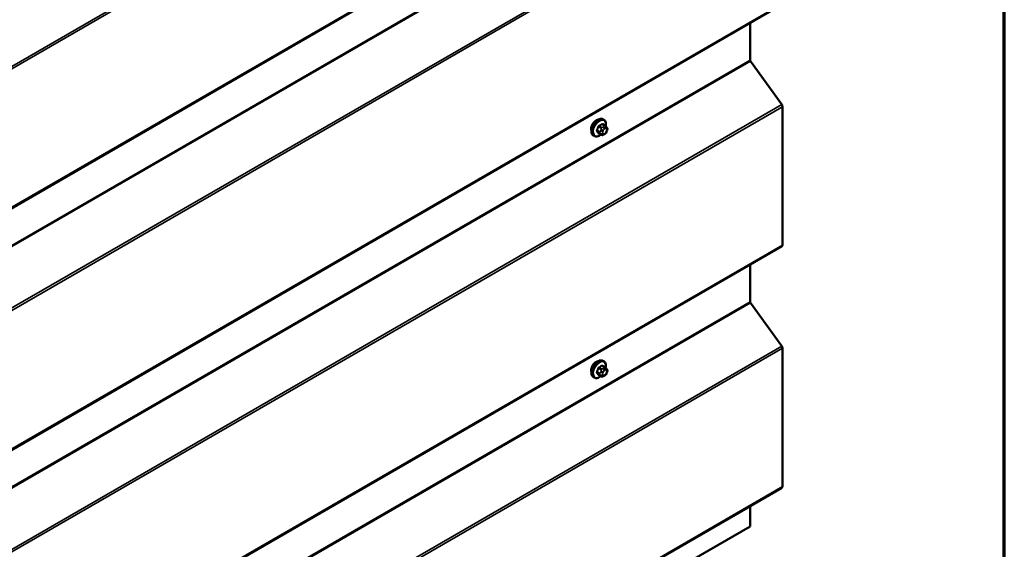
# Model space of a CAD drawing. Units: inches. Extents: x 0.6 to 33.4, y 0.5 to 21.4.
# Drawn here: x 30.8 to 33.4, y 10.9 to 12.3 of the extents above; entities that cross this region are included whole.
import ezdxf

# ---------------------------------------------------------------- set-up
doc = ezdxf.new("R2010")
doc.units = ezdxf.units.IN
doc.header["$LTSCALE"] = 2
doc.header["$MEASUREMENT"] = 0
for name, color, linetype, lineweight in [('Border (ANSI)', 7, 'Continuous', 70), ('Visible (ANSI)', 7, 'Continuous', 50), ('Visible Narrow (ANSI)', 7, 'Continuous', 35)]:
    doc.layers.add(name, color=color, linetype=linetype, lineweight=lineweight)

# ---------------------------------------------------------------- blocks, each defined once
blk = doc.blocks.new('Borders ATAS A Border')
at = {"layer": 'Border (ANSI)'}
blk.add_line((16.7, 0.3), (16.7, 10.7), dxfattribs=at)

msp = doc.modelspace()

# ---------------------------------------------------------------- linework, layer by layer
at = {"layer": 'Visible (ANSI)'}
for p, q in [((28.565, 10.52479), (32.80764, 12.97428)), ((28.565, 9.8818), (32.80764, 12.33129)), ((32.72284, 12.28233), (32.72284, 12.18299)), ((32.72381, 12.18029), (32.80704, 12.06494)), ((32.80897, 12.05955), (32.80897, 11.69123)), ((32.33658, 12.00883), (32.32976, 12.01276)), ((32.33307, 12.0248), (32.33095, 12.02602)), ((32.32631, 11.9849), (32.3195, 11.98884)), ((32.33547, 11.98672), (32.33385, 11.98578)), ((32.34037, 12.00506), (32.34118, 12.0039)), ((32.34164, 11.99533), (32.34082, 11.99324)), ((32.30807, 11.98149), (32.30595, 11.98272)), ((28.565, 9.23881), (32.80764, 11.6883)), ((32.72284, 11.63934), (32.72284, 11.54)), ((32.72381, 11.5373), (32.80704, 11.42195)), ((32.80897, 11.41656), (32.80897, 11.04824)), ((32.33307, 11.3818), (32.33095, 11.38303)), ((32.33658, 11.36584), (32.32976, 11.36977)), ((32.34037, 11.36207), (32.34118, 11.36091)), ((32.30807, 11.3385), (32.30595, 11.33973)), ((32.32631, 11.34191), (32.3195, 11.34585)), ((32.33547, 11.34373), (32.33385, 11.34279)), ((32.34164, 11.35234), (32.34082, 11.35025)), ((28.565, 8.59582), (32.80764, 11.04531)), ((32.72284, 10.99635), (32.72284, 10.94243)), ((32.33901, 10.72082), (32.72284, 10.94243))]:
    msp.add_line(p, q, dxfattribs=at)
for centre, major_axis, start_param, end_param in [((32.72511, 12.18168), (0.0016, -0.00277), 3.9269908, 4.8869219), ((32.80444, 12.06216), (0.0032, -0.00554), 0.7853982, 1.7453293), ((32.31262, 12.00774), (0.00943, 0.01632), 0.4159912, 2.7256015), ((32.80444, 11.69384), (0.0032, -0.00554), 0, 0.7853982), ((32.72511, 11.53869), (0.0016, -0.00277), 3.9269908, 4.8869219), ((32.80444, 11.41917), (0.0032, -0.00554), 0.7853982, 1.7453293), ((32.31262, 11.36475), (0.00943, 0.01632), 0.4159912, 2.7256015), ((32.80444, 11.05085), (0.0032, -0.00554), 0, 0.7853982)]:
    msp.add_ellipse(centre, major_axis=major_axis, ratio=0.5773503, start_param=start_param, end_param=end_param, dxfattribs=at)
for points, knots in [([(32.30595, 11.98272), (32.30461, 11.98349), (32.30346, 11.98459), (32.30162, 11.98735), (32.30096, 11.98904), (32.30016, 11.99292), (32.30008, 11.99514), (32.30054, 11.99984), (32.3011, 12.00232), (32.30276, 12.00723), (32.30387, 12.00967), (32.30653, 12.01429), (32.30808, 12.01647), (32.31148, 12.02036), (32.31334, 12.02207), (32.31719, 12.02485), (32.31919, 12.02592), (32.32316, 12.02724), (32.32512, 12.0275), (32.3284, 12.02714), (32.32975, 12.02671), (32.33095, 12.02602)], [3.9269908, 3.9269908, 3.9269908, 3.9269908, 4.2046128, 4.2046128, 4.5036441, 4.5036441, 4.8315412, 4.8315412, 5.1651532, 5.1651532, 5.4966606, 5.4966606, 5.8271051, 5.8271051, 6.1585924, 6.1585924, 6.4921873, 6.4921873, 6.8200709, 6.8200709, 7.0685835, 7.0685835, 7.0685835, 7.0685835]), ([(32.33307, 12.0248), (32.33441, 12.02402), (32.33556, 12.02292), (32.3374, 12.02016), (32.33806, 12.01847), (32.33886, 12.0146), (32.33894, 12.01237), (32.33863, 12.00921), (32.33851, 12.00836), (32.33835, 12.00751)], [0.7853982, 0.7853982, 0.7853982, 0.7853982, 1.0630201, 1.0630201, 1.3620515, 1.3620515, 1.6899486, 1.6899486, 1.8071662, 1.8071662, 1.8071662, 1.8071662]), ([(32.33385, 11.98578), (32.33309, 11.98534), (32.33229, 11.9849), (32.33113, 11.9844), (32.33084, 11.98429), (32.33031, 11.98412), (32.33008, 11.98406), (32.32951, 11.98397), (32.32918, 11.98396), (32.32854, 11.98402), (32.32824, 11.98409), (32.32755, 11.98429), (32.32717, 11.98445), (32.32663, 11.98472), (32.32647, 11.98481), (32.32631, 11.9849)], [0, 0, 0, 0, 0.07975721, 0.07975721, 0.10437466, 0.10437466, 0.12296051, 0.12296051, 0.14788663, 0.14788663, 0.17263521, 0.17263521, 0.20631935, 0.20631935, 0.22235234, 0.22235234, 0.22235234, 0.22235234]), ([(32.34082, 11.99324), (32.34037, 11.99207), (32.33991, 11.99094), (32.3391, 11.98962), (32.33892, 11.98937), (32.33862, 11.989), (32.33851, 11.98888), (32.33822, 11.98859), (32.33805, 11.98844), (32.33765, 11.98811), (32.33742, 11.98795), (32.33664, 11.98741), (32.33606, 11.98706), (32.33547, 11.98672)], [0, 0, 0, 0, 0.09701132, 0.09701132, 0.11992605, 0.11992605, 0.13282142, 0.13282142, 0.1519633, 0.1519633, 0.17726961, 0.17726961, 0.23848092, 0.23848092, 0.23848092, 0.23848092]), ([(32.33658, 12.00883), (32.3368, 12.0087), (32.33703, 12.00856), (32.33745, 12.00827), (32.33763, 12.00813), (32.33796, 12.00786), (32.33811, 12.00773), (32.33842, 12.00745), (32.33858, 12.00728), (32.33885, 12.00699), (32.33897, 12.00686), (32.33928, 12.0065), (32.33945, 12.00628), (32.3399, 12.00572), (32.34014, 12.00538), (32.34037, 12.00506)], [0, 0, 0, 0, 0.02253627, 0.02253627, 0.04087028, 0.04087028, 0.05538828, 0.05538828, 0.07330019, 0.07330019, 0.08915654, 0.08915654, 0.1176097, 0.1176097, 0.16280179, 0.16280179, 0.16280179, 0.16280179]), ([(32.34118, 12.0039), (32.34141, 12.00358), (32.34164, 12.00323), (32.34204, 12.00259), (32.34221, 12.00231), (32.34246, 12.00181), (32.34255, 12.00163), (32.34269, 12.00127), (32.34275, 12.00111), (32.34287, 12.00061), (32.34291, 12.00025), (32.34288, 11.99956), (32.34283, 11.99921), (32.34263, 11.99826), (32.34245, 11.99765), (32.34207, 11.99647), (32.34186, 11.9959), (32.34164, 11.99533)], [0, 0, 0, 0, 0.0466736, 0.0466736, 0.08169785, 0.08169785, 0.10019633, 0.10019633, 0.11345958, 0.11345958, 0.14022733, 0.14022733, 0.16668756, 0.16668756, 0.2146195, 0.2146195, 0.26185627, 0.26185627, 0.26185627, 0.26185627]), ([(32.32547, 11.98539), (32.32491, 11.98492), (32.32434, 11.98447), (32.32183, 11.98266), (32.31983, 11.98159), (32.31586, 11.98027), (32.3139, 11.98001), (32.31062, 11.98037), (32.30927, 11.9808), (32.30807, 11.98149)], [2.9175713, 2.9175713, 2.9175713, 2.9175713, 3.0169997, 3.0169997, 3.3505946, 3.3505946, 3.6784783, 3.6784783, 3.9269908, 3.9269908, 3.9269908, 3.9269908]), ([(32.30595, 11.33973), (32.30461, 11.3405), (32.30346, 11.3416), (32.30162, 11.34436), (32.30096, 11.34605), (32.30016, 11.34993), (32.30008, 11.35215), (32.30054, 11.35685), (32.3011, 11.35933), (32.30276, 11.36424), (32.30387, 11.36668), (32.30653, 11.3713), (32.30808, 11.37348), (32.31148, 11.37737), (32.31334, 11.37908), (32.31719, 11.38186), (32.31919, 11.38293), (32.32316, 11.38425), (32.32512, 11.38451), (32.3284, 11.38415), (32.32975, 11.38372), (32.33095, 11.38303)], [3.9269908, 3.9269908, 3.9269908, 3.9269908, 4.2046128, 4.2046128, 4.5036441, 4.5036441, 4.8315412, 4.8315412, 5.1651532, 5.1651532, 5.4966606, 5.4966606, 5.8271051, 5.8271051, 6.1585924, 6.1585924, 6.4921873, 6.4921873, 6.8200709, 6.8200709, 7.0685835, 7.0685835, 7.0685835, 7.0685835]), ([(32.33307, 11.3818), (32.33441, 11.38103), (32.33556, 11.37993), (32.3374, 11.37717), (32.33806, 11.37548), (32.33886, 11.37161), (32.33894, 11.36938), (32.33863, 11.36622), (32.33851, 11.36537), (32.33835, 11.36452)], [0.7853982, 0.7853982, 0.7853982, 0.7853982, 1.0630201, 1.0630201, 1.3620515, 1.3620515, 1.6899486, 1.6899486, 1.8071662, 1.8071662, 1.8071662, 1.8071662]), ([(32.33658, 11.36584), (32.3368, 11.36571), (32.33703, 11.36557), (32.33745, 11.36528), (32.33763, 11.36514), (32.33796, 11.36487), (32.33811, 11.36474), (32.33842, 11.36445), (32.33858, 11.36429), (32.33885, 11.364), (32.33897, 11.36387), (32.33928, 11.36351), (32.33945, 11.36329), (32.3399, 11.36272), (32.34014, 11.36239), (32.34037, 11.36207)], [0, 0, 0, 0, 0.02253627, 0.02253627, 0.04087028, 0.04087028, 0.05538828, 0.05538828, 0.07330019, 0.07330019, 0.08915654, 0.08915654, 0.1176097, 0.1176097, 0.16280179, 0.16280179, 0.16280179, 0.16280179]), ([(32.34118, 11.36091), (32.34141, 11.36058), (32.34164, 11.36024), (32.34204, 11.3596), (32.34221, 11.35932), (32.34246, 11.35882), (32.34255, 11.35864), (32.34269, 11.35828), (32.34275, 11.35812), (32.34287, 11.35762), (32.34291, 11.35726), (32.34288, 11.35657), (32.34283, 11.35622), (32.34263, 11.35527), (32.34245, 11.35466), (32.34207, 11.35348), (32.34186, 11.35291), (32.34164, 11.35234)], [0, 0, 0, 0, 0.0466736, 0.0466736, 0.08169785, 0.08169785, 0.10019633, 0.10019633, 0.11345958, 0.11345958, 0.14022733, 0.14022733, 0.16668756, 0.16668756, 0.2146195, 0.2146195, 0.26185627, 0.26185627, 0.26185627, 0.26185627]), ([(32.32547, 11.3424), (32.32491, 11.34193), (32.32434, 11.34148), (32.32183, 11.33967), (32.31983, 11.3386), (32.31586, 11.33728), (32.3139, 11.33702), (32.31062, 11.33738), (32.30927, 11.33781), (32.30807, 11.3385)], [2.9175713, 2.9175713, 2.9175713, 2.9175713, 3.0169997, 3.0169997, 3.3505946, 3.3505946, 3.6784783, 3.6784783, 3.9269908, 3.9269908, 3.9269908, 3.9269908]), ([(32.33385, 11.34279), (32.33309, 11.34235), (32.33229, 11.34191), (32.33113, 11.34141), (32.33084, 11.34129), (32.33031, 11.34113), (32.33008, 11.34107), (32.32951, 11.34098), (32.32918, 11.34097), (32.32854, 11.34103), (32.32824, 11.34109), (32.32755, 11.3413), (32.32717, 11.34146), (32.32663, 11.34173), (32.32647, 11.34182), (32.32631, 11.34191)], [0, 0, 0, 0, 0.07975721, 0.07975721, 0.10437466, 0.10437466, 0.12296051, 0.12296051, 0.14788663, 0.14788663, 0.17263521, 0.17263521, 0.20631935, 0.20631935, 0.22235234, 0.22235234, 0.22235234, 0.22235234]), ([(32.34082, 11.35025), (32.34037, 11.34908), (32.33991, 11.34795), (32.3391, 11.34663), (32.33892, 11.34638), (32.33862, 11.34601), (32.33851, 11.34589), (32.33822, 11.3456), (32.33805, 11.34545), (32.33765, 11.34512), (32.33742, 11.34496), (32.33664, 11.34442), (32.33606, 11.34406), (32.33547, 11.34373)], [0, 0, 0, 0, 0.09701132, 0.09701132, 0.11992605, 0.11992605, 0.13282142, 0.13282142, 0.1519633, 0.1519633, 0.17726961, 0.17726961, 0.23848092, 0.23848092, 0.23848092, 0.23848092])]:
    msp.add_open_spline(points, degree=3, knots=knots, dxfattribs=at)
at = {"layer": 'Visible Narrow (ANSI)'}
for p, q in [((32.80704, 13.35093), (28.5644, 10.90144)), ((32.80897, 13.34553), (28.56633, 10.89604)), ((32.80897, 12.97721), (28.56633, 10.52772)), ((32.72284, 12.82598), (28.4802, 10.37649)), ((32.72381, 12.82328), (28.48117, 10.37379)), ((32.80704, 12.70793), (28.5644, 10.25844)), ((32.80897, 12.70254), (28.56633, 10.25305)), ((32.80897, 12.33422), (28.56633, 9.88473)), ((32.72284, 12.18299), (28.4802, 9.7335)), ((32.72381, 12.18029), (28.48117, 9.7308)), ((32.80704, 12.06494), (28.5644, 9.61545)), ((32.80897, 12.05955), (28.56633, 9.61006)), ((32.32831, 12.01259), (32.33508, 12.00868)), ((32.32234, 11.99283), (32.31557, 11.99674)), ((32.31557, 11.99429), (32.32234, 11.99039)), ((32.3192, 12.00611), (32.32597, 12.0022)), ((32.32597, 11.98522), (32.3192, 11.98913)), ((32.32781, 12.00448), (32.32104, 12.00839)), ((32.32578, 11.99786), (32.32497, 11.99577)), ((32.32497, 11.98768), (32.32578, 11.98652)), ((32.33025, 11.99392), (32.33106, 11.99601)), ((32.33106, 11.98793), (32.33025, 11.98909)), ((32.33347, 12.00635), (32.33185, 12.00541)), ((32.33468, 12.00051), (32.3363, 12.00145)), ((32.3363, 11.98855), (32.33468, 11.98761)), ((32.33992, 12.00113), (32.34073, 11.99997)), ((32.34073, 11.99514), (32.33992, 11.99305)), ((32.80897, 11.69123), (28.56633, 9.24174)), ((32.72284, 11.54), (28.4802, 9.09051)), ((32.72381, 11.5373), (28.48117, 9.08781)), ((32.80704, 11.42195), (28.5644, 8.97246)), ((32.80897, 11.41656), (28.56633, 8.96707)), ((32.3192, 11.36312), (32.32597, 11.35921)), ((32.32781, 11.36149), (32.32104, 11.3654)), ((32.32831, 11.3696), (32.33508, 11.36569)), ((32.33347, 11.36336), (32.33185, 11.36242)), ((32.33468, 11.35752), (32.3363, 11.35846)), ((32.33992, 11.35814), (32.34073, 11.35698)), ((32.32234, 11.34984), (32.31557, 11.35375)), ((32.31557, 11.3513), (32.32234, 11.34739)), ((32.32597, 11.34223), (32.3192, 11.34613)), ((32.32578, 11.35487), (32.32497, 11.35278)), ((32.32497, 11.34468), (32.32578, 11.34353)), ((32.33025, 11.35092), (32.33106, 11.35302)), ((32.33106, 11.34494), (32.33025, 11.3461)), ((32.3363, 11.34556), (32.33468, 11.34462)), ((32.34073, 11.35215), (32.33992, 11.35006)), ((32.80897, 11.04824), (28.56633, 8.59875))]:
    msp.add_line(p, q, dxfattribs=at)
for centre, major_axis, ratio, start_param, end_param in [((32.31845, 12.00437), (-0.0125, -0.02165), 0.5773503, 3.1415927, 6.2831853), ((32.32057, 12.00314), (-0.0125, -0.02165), 0.5773503, 3.1415927, 6.2831853), ((32.32189, 12.00238), (-0.01186, -0.02054), 0.5773503, 2.1358827, 7.2774852), ((32.27807, 12.03806), (-0.06513, 0), 0.5773503, 2.2783949, 2.4339941), ((32.27807, 12.0374), (0.06611, 0), 0.5773503, 5.4199876, 5.5755867), ((32.32831, 12.01341), (-0.000559, 0.000829), 0.6204762, 0.9360492, 2.3141477), ((32.33076, 12.01319), (-0.000795, -0.000607), 0.7414172, 5.2254585, 6.1180828), ((32.28585, 12.03737), (-0.05076, 0.04081), 0.2113249, 3.8121464, 3.8513065), ((32.27028, 12.02838), (-0.00579, -0.06487), 0.7886751, 1.1421173, 1.2977165), ((32.31496, 11.9968), (0.000907, -0.000421), 0.2555579, 0.9540482, 2.3321467), ((32.31496, 11.99353), (0.000795, 0.000607), 0.7414172, 0.3203717, 1.6984702), ((32.27028, 12.018), (0.05076, -0.04081), 0.2113249, 0.5541147, 0.7097139), ((32.27078, 12.02834), (0.00588, 0.06585), 0.7886751, 4.28371, 4.4393091), ((32.27078, 12.01862), (-0.05153, 0.04142), 0.2113249, 3.6957074, 3.8513065), ((32.31859, 12.00616), (-0.000953, 0.000302), 0.1658133, 4.0684645, 5.446563), ((32.31859, 11.98836), (0.000845, 0.000535), 0.8311618, 0.3898609, 1.7679594), ((32.32104, 12.00921), (0.000443, -0.000897), 0.5307316, 4.1556766, 5.5337751), ((32.32418, 11.99267), (-0.0015, -0.0026), 0.5773503, 4.9741884, 6.0213859), ((32.32742, 11.99555), (0.00373, -0.00145), 0.2113249, 4.0804747, 5.651271), ((32.32742, 11.99072), (-0.00327, -0.0023), 0.7886751, 0.3508794, 1.9216757), ((32.32823, 11.99764), (-0.00373, 0.00145), 0.2113249, 0.938882, 2.5096783), ((32.32823, 11.98957), (-0.00327, -0.0023), 0.7886751, 0.3508794, 1.9216757), ((32.32781, 12.00204), (0.0015, 0.0026), 0.5773503, 0.7853982, 1.8325957), ((32.33387, 11.99359), (-0.00296, -0.00512), 0.5773503, 4.9741884, 6.0213859), ((32.33468, 11.99569), (0.00296, 0.00512), 0.5773503, 0.7853982, 1.8325957), ((32.33468, 11.99244), (-0.00296, -0.00512), 0.5773503, 6.0213859, 7.0685835), ((32.33185, 12.00214), (0.002, -0.00346), 0.5773503, 0.7853982, 2.3561945), ((32.33347, 12.00308), (-0.002, 0.00346), 0.5773503, 3.9269908, 5.4977871), ((32.33185, 11.98924), (0.002, -0.00346), 0.5773503, 0, 0.7853982), ((32.33508, 12.00623), (0.0015, 0.0026), 0.5773503, 0, 0.7853982), ((32.33347, 11.99018), (0.002, -0.00346), 0.5773503, 0, 0.7853982), ((32.3363, 11.99662), (0.00296, 0.00512), 0.5773503, 6.0213859, 7.0685835), ((32.3363, 11.99338), (-0.00296, -0.00512), 0.5773503, 0.7853982, 1.8325957), ((32.33709, 12.00276), (0.00327, 0.0023), 0.7886751, 5.0632684, 6.2831853), ((32.33709, 11.99468), (0.00373, -0.00145), 0.2113249, 5.651271, 6.2831853), ((32.33791, 12.0016), (0.00327, 0.0023), 0.7886751, 5.0632684, 6.2831853), ((32.33712, 11.99547), (0.00296, 0.00512), 0.5773503, 4.9741884, 6.0213859), ((32.33791, 11.99678), (0.00373, -0.00145), 0.2113249, 5.651271, 6.2831853), ((32.32781, 11.9875), (-0.0015, -0.0026), 0.5773503, 6.0213859, 6.2831853), ((32.31845, 11.36138), (-0.0125, -0.02165), 0.5773503, 3.1415927, 6.2831853), ((32.32057, 11.36015), (-0.0125, -0.02165), 0.5773503, 3.1415927, 6.2831853), ((32.32189, 11.35939), (-0.01186, -0.02054), 0.5773503, 2.1358827, 7.2774852), ((32.27028, 11.38539), (-0.00579, -0.06487), 0.7886751, 1.1421173, 1.2977165), ((32.27078, 11.38534), (0.00588, 0.06585), 0.7886751, 4.28371, 4.4393091), ((32.31859, 11.36317), (-0.000953, 0.000302), 0.1658133, 4.0684645, 5.446563), ((32.27807, 11.39507), (-0.06513, 0), 0.5773503, 2.2783949, 2.4339941), ((32.32104, 11.36622), (0.000443, -0.000897), 0.5307316, 4.1556766, 5.5337751), ((32.27807, 11.39441), (0.06611, 0), 0.5773503, 5.4199876, 5.5755867), ((32.32781, 11.35904), (0.0015, 0.0026), 0.5773503, 0.7853982, 1.8325957), ((32.32831, 11.37041), (-0.000559, 0.000829), 0.6204762, 0.9360492, 2.3141477), ((32.33076, 11.3702), (-0.000795, -0.000607), 0.7414172, 5.2254585, 6.1180828), ((32.28585, 11.39437), (-0.05076, 0.04081), 0.2113249, 3.8121464, 3.8513065), ((32.33468, 11.35269), (0.00296, 0.00512), 0.5773503, 0.7853982, 1.8325957), ((32.33185, 11.35915), (0.002, -0.00346), 0.5773503, 0.7853982, 2.3561945), ((32.33347, 11.36009), (-0.002, 0.00346), 0.5773503, 3.9269908, 5.4977871), ((32.33508, 11.36324), (0.0015, 0.0026), 0.5773503, 0, 0.7853982), ((32.3363, 11.35363), (0.00296, 0.00512), 0.5773503, 6.0213859, 7.0685835), ((32.33709, 11.35977), (0.00327, 0.0023), 0.7886751, 5.0632684, 6.2831853), ((32.33791, 11.35861), (0.00327, 0.0023), 0.7886751, 5.0632684, 6.2831853), ((32.33712, 11.35248), (0.00296, 0.00512), 0.5773503, 4.9741884, 6.0213859), ((32.31496, 11.35381), (0.000907, -0.000421), 0.2555579, 0.9540482, 2.3321467), ((32.31496, 11.35054), (0.000795, 0.000607), 0.7414172, 0.3203717, 1.6984702), ((32.27028, 11.37501), (0.05076, -0.04081), 0.2113249, 0.5541147, 0.7097139), ((32.27078, 11.37563), (-0.05153, 0.04142), 0.2113249, 3.6957074, 3.8513065), ((32.31859, 11.34537), (0.000845, 0.000535), 0.8311618, 0.3898609, 1.7679594), ((32.32418, 11.34968), (-0.0015, -0.0026), 0.5773503, 4.9741884, 6.0213859), ((32.32742, 11.35256), (0.00373, -0.00145), 0.2113249, 4.0804747, 5.651271), ((32.32742, 11.34773), (-0.00327, -0.0023), 0.7886751, 0.3508794, 1.9216757), ((32.32823, 11.35465), (-0.00373, 0.00145), 0.2113249, 0.938882, 2.5096783), ((32.32823, 11.34658), (-0.00327, -0.0023), 0.7886751, 0.3508794, 1.9216757), ((32.32781, 11.34451), (-0.0015, -0.0026), 0.5773503, 6.0213859, 6.2831853), ((32.33387, 11.3506), (-0.00296, -0.00512), 0.5773503, 4.9741884, 6.0213859), ((32.33468, 11.34945), (-0.00296, -0.00512), 0.5773503, 6.0213859, 7.0685835), ((32.33185, 11.34625), (0.002, -0.00346), 0.5773503, 0, 0.7853982), ((32.33347, 11.34719), (0.002, -0.00346), 0.5773503, 0, 0.7853982), ((32.3363, 11.35038), (-0.00296, -0.00512), 0.5773503, 0.7853982, 1.8325957), ((32.33709, 11.35169), (0.00373, -0.00145), 0.2113249, 5.651271, 6.2831853), ((32.33791, 11.35379), (0.00373, -0.00145), 0.2113249, 5.651271, 6.2831853)]:
    msp.add_ellipse(centre, major_axis=major_axis, ratio=ratio, start_param=start_param, end_param=end_param, dxfattribs=at)
for points, knots in [([(32.32998, 12.0134), (32.32991, 12.01349), (32.32983, 12.01358), (32.32949, 12.01388), (32.32919, 12.01401), (32.32861, 12.01404), (32.32834, 12.014), (32.3279, 12.01382), (32.32773, 12.01373), (32.32756, 12.01362)], [-0.10594378, -0.10594378, -0.10594378, -0.10594378, -0.09268701, -0.09268701, -0.05149278, -0.05149278, -0.01980492, -0.01980492, 0, 0, 0, 0]), ([(32.32831, 12.01259), (32.32843, 12.01268), (32.32856, 12.01275), (32.32889, 12.01289), (32.32909, 12.01292), (32.32945, 12.0129), (32.32962, 12.01285), (32.32976, 12.01276)], [0, 0, 0, 0, 0.019804916, 0.019804916, 0.051492782, 0.051492782, 0.079431459, 0.079431459, 0.079431459, 0.079431459]), ([(32.31441, 11.99726), (32.31434, 11.99711), (32.31428, 11.99695), (32.31406, 11.99633), (32.31397, 11.99586), (32.31398, 11.99509), (32.31404, 11.99478), (32.31422, 11.99433), (32.31431, 11.99418), (32.31441, 11.99404)], [-0.10594378, -0.10594378, -0.10594378, -0.10594378, -0.09268701, -0.09268701, -0.05149278, -0.05149278, -0.01980492, -0.01980492, 0, 0, 0, 0]), ([(32.31557, 11.99429), (32.31549, 11.9944), (32.31542, 11.99452), (32.31528, 11.99486), (32.31523, 11.9951), (32.31522, 11.99569), (32.31529, 11.99604), (32.31547, 11.99652), (32.31551, 11.99663), (32.31557, 11.99674)], [0, 0, 0, 0, 0.01980492, 0.01980492, 0.05149278, 0.05149278, 0.09268701, 0.09268701, 0.10594378, 0.10594378, 0.10594378, 0.10594378]), ([(32.3204, 12.00948), (32.32027, 12.00942), (32.32014, 12.00935), (32.31962, 12.009), (32.31924, 12.00865), (32.31867, 12.00792), (32.31845, 12.00757), (32.31816, 12.00696), (32.31807, 12.00672), (32.31799, 12.00648)], [-0.10594378, -0.10594378, -0.10594378, -0.10594378, -0.09268701, -0.09268701, -0.05149278, -0.05149278, -0.01980492, -0.01980492, 0, 0, 0, 0]), ([(32.31799, 11.98895), (32.31804, 11.98887), (32.3181, 11.98879), (32.31837, 11.98853), (32.31865, 11.98841), (32.31924, 11.98837), (32.31952, 11.98841), (32.31988, 11.98852), (32.31993, 11.98853), (32.31999, 11.98855)], [-0.105943778, -0.105943778, -0.105943778, -0.105943778, -0.092687007, -0.092687007, -0.051492782, -0.051492782, -0.019804916, -0.019804916, -0.014154518, -0.014154518, -0.014154518, -0.014154518]), ([(32.3192, 12.00611), (32.31926, 12.00629), (32.31933, 12.00648), (32.31954, 12.00694), (32.31971, 12.00721), (32.32014, 12.00777), (32.32043, 12.00803), (32.32084, 12.00829), (32.32094, 12.00835), (32.32104, 12.00839)], [0, 0, 0, 0, 0.01980492, 0.01980492, 0.05149278, 0.05149278, 0.09268701, 0.09268701, 0.10594378, 0.10594378, 0.10594378, 0.10594378]), ([(32.3195, 11.98884), (32.31944, 11.98887), (32.31938, 11.98891), (32.31928, 11.98901), (32.31924, 11.98907), (32.3192, 11.98913)], [0.079431459, 0.079431459, 0.079431459, 0.079431459, 0.092687007, 0.092687007, 0.105943778, 0.105943778, 0.105943778, 0.105943778]), ([(32.3204, 11.36649), (32.32027, 11.36643), (32.32014, 11.36635), (32.31962, 11.36601), (32.31924, 11.36566), (32.31867, 11.36493), (32.31845, 11.36458), (32.31816, 11.36397), (32.31807, 11.36373), (32.31799, 11.36349)], [-0.10594378, -0.10594378, -0.10594378, -0.10594378, -0.09268701, -0.09268701, -0.05149278, -0.05149278, -0.01980492, -0.01980492, 0, 0, 0, 0]), ([(32.3192, 11.36312), (32.31926, 11.3633), (32.31933, 11.36349), (32.31954, 11.36395), (32.31971, 11.36422), (32.32014, 11.36478), (32.32043, 11.36504), (32.32084, 11.3653), (32.32094, 11.36536), (32.32104, 11.3654)], [0, 0, 0, 0, 0.01980492, 0.01980492, 0.05149278, 0.05149278, 0.09268701, 0.09268701, 0.10594378, 0.10594378, 0.10594378, 0.10594378]), ([(32.32998, 11.37041), (32.32991, 11.3705), (32.32983, 11.37059), (32.32949, 11.37089), (32.32919, 11.37101), (32.32861, 11.37105), (32.32834, 11.37101), (32.3279, 11.37083), (32.32773, 11.37074), (32.32756, 11.37063)], [-0.10594378, -0.10594378, -0.10594378, -0.10594378, -0.09268701, -0.09268701, -0.05149278, -0.05149278, -0.01980492, -0.01980492, 0, 0, 0, 0]), ([(32.32831, 11.3696), (32.32843, 11.36969), (32.32856, 11.36976), (32.32889, 11.36989), (32.32909, 11.36993), (32.32945, 11.36991), (32.32962, 11.36986), (32.32976, 11.36977)], [0, 0, 0, 0, 0.019804916, 0.019804916, 0.051492782, 0.051492782, 0.079431459, 0.079431459, 0.079431459, 0.079431459]), ([(32.31441, 11.35427), (32.31434, 11.35412), (32.31428, 11.35396), (32.31406, 11.35334), (32.31397, 11.35286), (32.31398, 11.35209), (32.31404, 11.35179), (32.31422, 11.35134), (32.31431, 11.35119), (32.31441, 11.35105)], [-0.10594378, -0.10594378, -0.10594378, -0.10594378, -0.09268701, -0.09268701, -0.05149278, -0.05149278, -0.01980492, -0.01980492, 0, 0, 0, 0]), ([(32.31557, 11.3513), (32.31549, 11.35141), (32.31542, 11.35153), (32.31528, 11.35187), (32.31523, 11.35211), (32.31522, 11.35269), (32.31529, 11.35305), (32.31547, 11.35352), (32.31551, 11.35364), (32.31557, 11.35375)], [0, 0, 0, 0, 0.01980492, 0.01980492, 0.05149278, 0.05149278, 0.09268701, 0.09268701, 0.10594378, 0.10594378, 0.10594378, 0.10594378]), ([(32.31799, 11.34596), (32.31804, 11.34588), (32.3181, 11.3458), (32.31837, 11.34554), (32.31865, 11.34542), (32.31924, 11.34538), (32.31952, 11.34542), (32.31988, 11.34553), (32.31993, 11.34554), (32.31999, 11.34556)], [-0.105943778, -0.105943778, -0.105943778, -0.105943778, -0.092687007, -0.092687007, -0.051492782, -0.051492782, -0.019804916, -0.019804916, -0.014154518, -0.014154518, -0.014154518, -0.014154518]), ([(32.3195, 11.34585), (32.31944, 11.34588), (32.31938, 11.34592), (32.31928, 11.34602), (32.31924, 11.34607), (32.3192, 11.34613)], [0.079431459, 0.079431459, 0.079431459, 0.079431459, 0.092687007, 0.092687007, 0.105943778, 0.105943778, 0.105943778, 0.105943778])]:
    msp.add_open_spline(points, degree=3, knots=knots, dxfattribs=at)
for points in [[(32.32497, 11.99577), (32.32356, 11.99213), (32.32234, 11.99283)], [(32.32234, 11.99039), (32.32356, 11.98968), (32.32497, 11.98768)], [(32.32597, 12.0022), (32.32719, 12.0015), (32.32578, 11.99786)], [(32.32578, 11.98652), (32.32719, 11.98451), (32.32597, 11.98522)], [(32.33185, 12.00541), (32.32903, 12.00378), (32.32781, 12.00448)], [(32.33508, 12.00868), (32.3363, 12.00798), (32.33347, 12.00635)], [(32.32597, 11.35921), (32.32719, 11.35851), (32.32578, 11.35487)], [(32.33185, 11.36242), (32.32903, 11.36079), (32.32781, 11.36149)], [(32.33508, 11.36569), (32.3363, 11.36499), (32.33347, 11.36336)], [(32.32497, 11.35278), (32.32356, 11.34914), (32.32234, 11.34984)], [(32.32234, 11.34739), (32.32356, 11.34669), (32.32497, 11.34468)], [(32.32578, 11.34353), (32.32719, 11.34152), (32.32597, 11.34223)]]:
    msp.add_open_spline(points, degree=2, dxfattribs=at)

# ---------------------------------------------------------------- block references
at = {"xscale": 2, "yscale": 2, "zscale": 2}
msp.add_blockref('Borders ATAS A Border', (0, 0), dxfattribs=at)

doc.saveas('drawing.dxf')
